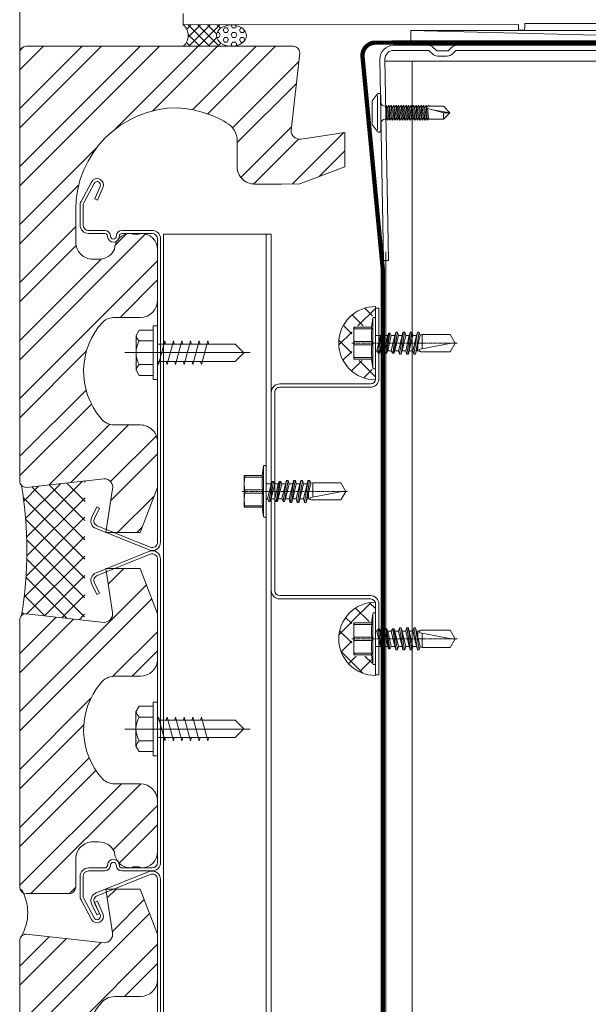
# Model space of a CAD drawing. Units: millimetres. Extents: x 3037 to 47845, y -13156 to 4786.
# Drawn here: x 23262 to 23394, y 3003 to 3232 of the extents above; entities that cross this region are included whole.
import ezdxf

# ---------------------------------------------------------------- set-up
doc = ezdxf.new("R2010")
doc.units = ezdxf.units.MM
doc.linetypes.add('Dash', pattern=[6.35, 3.175, -3.175])
doc.linetypes.add('DASH_1', pattern=[0.4429133858267716, 0.2952755905511811, -0.1476377952755905])
for name, color, linetype, lineweight in [('03a Tile 01', 16, 'Continuous', 18), ('06a Mortar', 53, 'Continuous', 15), ('07a Mastic', 31, 'Continuous', 15), ('08a Rails', 51, 'Continuous', 15), ('09a Top Hat', 210, 'Continuous', 18), ('13a Vapour Barrier', 5, 'Dash', 25), ('16a Steel Frame', 192, 'Continuous', 15), ('17a Fixing', 111, 'Continuous', 5), ('23a General', 251, 'Continuous', 5)]:
    doc.layers.add(name, color=color, linetype=linetype, lineweight=lineweight)

# ---------------------------------------------------------------- blocks, each defined once
blk = doc.blocks.new('150mm x 1.15BMT Slotted Deflection Head Track & Wall Track')
for p, q in [((-76.19951414754905, 3.245673176526907), (-75.3834143371705, 50)), ((-75.3834143371705, 50), (-74.19359557993448, 49.97923163633095)), ((-74.19359557993448, 49.97923163633095), (-75.00969539031303, 3.22490481287241)), ((75.3834143371705, 50), (74.19359557993357, 49.97923163633095)), ((74.19359557993357, 49.97923163633095), (75.00969539031303, 3.22490481287241)), ((76.19951414754905, 3.245673176526907), (75.3834143371705, 50)), ((-62.79287229840338, 2.489999999990687), (-60.54287229840338, 2.489999999990687)), ((62.79287229840247, 2.489999999990687), (60.54287229840247, 2.489999999990687)), ((-73.01000000000022, 1.189999999987776), (-65, 1.189999999987776)), ((-65, 0), (-73.01000000000022, 0)), ((-64.64644660940667, 1.336446609406266), (-63.98788275860807, 1.995010460203048)), ((-63.14642568899671, 1.15355339058442), (-63.80498953979532, 0.4949895397876389)), ((-60.54287229840338, 1.299999999988358), (-62.79287229840338, 1.299999999988358)), ((-59.53075505701145, 0.4949895397876389), (-60.18931890781005, 1.15355339058442)), ((-59.34786183819779, 1.995010460203048), (-58.68929798739919, 1.336446609406266)), ((58.33574459680585, 1.189999999987776), (-58.33574459680585, 1.189999999987776)), ((58.33574459680585, 0), (-58.33574459680585, 0)), ((59.34786183819779, 1.995010460203048), (58.68929798739919, 1.336446609406266)), ((59.53075505701054, 0.4949895397876389), (60.18931890780914, 1.15355339058442)), ((60.54287229840247, 1.299999999988358), (62.79287229840247, 1.299999999988358)), ((63.14642568899581, 1.15355339058442), (63.80498953979441, 0.4949895397876389)), ((64.64644660940667, 1.336446609406266), (63.98788275860807, 1.995010460203048)), ((73.01000000000022, 1.189999999987776), (65, 1.189999999987776)), ((65, 0), (73.01000000000022, 0))]:
    blk.add_line(p, q)
for centre, radius, start, end in [((-73.01000000000022, 3.189999999987776), 3.189999999999989, 179.000000000129, 270), ((-73.01000000000022, 3.189999999987776), 2.000000000000003, 179.000000000129, 270), ((-62.79287229840338, 0.7999999999883585), 1.690000000000007, 90, 134.9999999995578), ((-60.54287229840338, 0.7999999999883585), 1.689999999999991, 45.00000000044217, 90), ((60.54287229840247, 0.7999999999883585), 1.689999999999991, 90, 134.9999999995578), ((62.79287229840247, 0.7999999999883585), 1.690000000000007, 45.00000000044217, 90), ((73.01000000000022, 3.189999999987776), 3.189999999999989, 270, 0.9999999998710514), ((73.01000000000022, 3.189999999987776), 2.000000000000003, 270, 0.9999999998710514), ((-65, 1.689999999987776), 0.5000000000000369, 270, 314.9999999995578), ((-65, 1.689999999987776), 1.69, 270, 314.9999999995578), ((-62.79287229840338, 0.7999999999883585), 0.5000000000000387, 90, 134.9999999995578), ((-60.54287229840338, 0.7999999999883585), 0.5000000000000031, 45.00000000044217, 90), ((-58.33574459680585, 1.689999999987776), 1.689999999999987, 225.0000000004422, 270), ((-58.33574459680585, 1.689999999987776), 0.4999999999999767, 225.0000000004422, 270), ((58.33574459680585, 1.689999999987776), 0.4999999999999767, 270, 314.9999999995578), ((58.33574459680585, 1.689999999987776), 1.689999999999987, 270, 314.9999999995578), ((60.54287229840247, 0.7999999999883585), 0.5000000000000031, 90, 134.9999999995578), ((62.79287229840247, 0.7999999999883585), 0.5000000000000387, 45.00000000044217, 90), ((65, 1.689999999987776), 1.69, 225.0000000004422, 270), ((65, 1.689999999987776), 0.5000000000000369, 225.0000000004422, 270)]:
    blk.add_arc(centre, radius, start, end)
blk = doc.blocks.new('*U161')
blk.add_blockref('150mm x 1.15BMT Slotted Deflection Head Track & Wall Track', (0, 0))
blk = doc.blocks.new('*U9')
for p, q in [((-1.499676212275517, 14.4985776219028), (0.0003237874370825011, 14.49854811253957)), ((0.0003532967930368613, 15.99854811224854), (0.7050753935800458, 12.089448193321)), ((-1.749811123001564, 9.600887386826798), (1.750183197240403, 9.312143397110049)), ((-1.749799764846102, 10.17823765589856), (1.750194555399503, 9.889493666181806)), ((-1.749788406690641, 10.75558792497031), (1.750205913554964, 10.46684393525356)), ((-1.24981680217752, 9.31220241583651), (1.250177518260898, 9.02347809902858)), ((-1.249805444022059, 9.889552684908267), (1.25018887641636, 9.600828368100338)), ((-1.249794085866597, 10.46690295398002), (1.250200234571821, 10.1781786371721)), ((-1.249782727707498, 11.04425322305178), (0.9949772261570615, 10.7850059204502)), ((-1.749856555627048, 7.291486310539767), (1.750137764614919, 7.002742320823018)), ((-1.749845197471586, 7.868836579611525), (1.750149122774019, 7.580092589894775)), ((-1.749833839316125, 8.446186848683283), (1.75016048092948, 8.157442858966533)), ((-1.749822481160663, 9.02353711775504), (1.750171839084942, 8.73479312803829)), ((-1.249862234803004, 7.002801339549478), (1.250132085635414, 6.714077022741549)), ((-1.249850876647542, 7.580151608621236), (1.250143443790876, 7.291427291813307)), ((-1.249839518492081, 8.157501877692994), (1.250154801946337, 7.868777560885064)), ((-1.249828160332981, 8.734852146764752), (1.250166160105437, 8.446127829956822)), ((-1.749901988252532, 4.982085234194528), (1.750092331989435, 4.693341244477779)), ((-1.74989063009707, 5.559435503266286), (1.750103690148535, 5.270691513549536)), ((-1.749879271941609, 6.136785772396252), (1.750115048303996, 5.848041782679502)), ((-1.749867913786147, 6.714136041468009), (1.750126406459458, 6.42539205175126)), ((-1.249907667428488, 4.693400263204239), (1.25008665300993, 4.40467594639631)), ((-1.249896309273026, 5.270750532275997), (1.250098011165392, 4.982026215468068)), ((-1.249884951117565, 5.848100801405963), (1.250109369320853, 5.559376484598033)), ((-1.249873592958465, 6.42545107047772), (1.250120727476315, 6.136726753669791)), ((-1.749947420878016, 2.672684157849289), (1.750046899363952, 2.383940168190747)), ((-1.749936062722554, 3.250034426979255), (1.750058257523051, 2.961290437262505)), ((-1.749924704567093, 3.827384696051013), (1.750069615678512, 3.538640706334263)), ((-1.749913346411631, 4.404734965122771), (1.750080973833974, 4.115990975406021)), ((-1.249953100053972, 2.383999186859), (1.250041220384446, 2.095274870109279)), ((-1.24994174189851, 2.961349455988966), (1.250052578539908, 2.672625139181037)), ((-1.249930383743049, 3.538699725060724), (1.250063936695369, 3.249975408252794)), ((-1.249919025583949, 4.116049994132482), (1.250075294854469, 3.827325677324552)), ((-1.749970137192577, 1.517983619705774), (1.750024183053029, 1.229239630047232)), ((-1.749958779037115, 2.095333888777532), (1.75003554120849, 1.80658989911899)), ((-1.499972976780555, 1.373641134239733), (1.500021343559638, 1.084906980977394)), ((-1.249964458209433, 1.806648917787243), (1.250029862225347, 1.517924601037521)), ((-4.000015846326278, -0.8054505393956788), (3.999984152127581, -0.8056079226080328))]:
    blk.add_line(p, q)
for points in [[(1.250109369320853, 5.559376484598033), (1.750115048303996, 5.848041782679502), (1.250120727476315, 6.136726753669791), (1.750126406459458, 6.42539205175126), (1.250132085635414, 6.714077022741549), (1.750137764614919, 7.002742320823018), (1.250143443790876, 7.291427291813307), (1.750149122774019, 7.580092589894775), (1.250154801946337, 7.868777560885064), (1.75016048092948, 8.157442858966533), (1.250166160105437, 8.446127829956822), (1.750171839084942, 8.73479312803829), (1.250177518260898, 9.02347809902858), (1.750183197240403, 9.312143397110049), (1.25018887641636, 9.600828368100338), (1.750194555399503, 9.889493666181806), (1.250200234571821, 10.1781786371721), (1.750205913554964, 10.46684393525356), (1.250211592730921, 10.75552890624385), (1.750217271710426, 11.04419420438353), (1.500220111298404, 11.18853668984957), (1.500323787146044, 14.49851860317634), (0.0003532967930368613, 15.99854811224854), (-1.499676212271879, 14.4985776219028), (-1.499779888123157, 11.18859570857603), (-1.249782727707498, 11.04425322305178), (-1.749788406690641, 10.75558792497031), (-1.249794085866597, 10.46690295398002), (-1.749799764846102, 10.17823765589856), (-1.249805444022059, 9.889552684908267), (-1.749811123001564, 9.600887386826798), (-1.24981680217752, 9.31220241583651), (-1.749822481160663, 9.02353711775504), (-1.249828160332981, 8.734852146764752), (-1.749833839316125, 8.446186848683283), (-1.249839518492081, 8.157501877692994), (-1.749845197471586, 7.868836579611525), (-1.249850876647542, 7.580151608621236), (-1.749856555627048, 7.291486310539767), (-1.249862234803004, 7.002801339549478), (-1.749867913786147, 6.714136041468009), (-1.249873592958465, 6.42545107047772), (-1.749879271941609, 6.136785772396252), (-1.249884951117565, 5.848100801405963), (-1.74989063009707, 5.559435503266286)], [(0.0003532967930368613, 15.99854811224854), (0.0003237874370825011, 14.49854811253957), (0.7050753935800458, 12.089448193321), (1.032956465583993, 10.52601587906247)]]:
    blk.add_lwpolyline(points)
for points in [[(-1.74989063009707, 5.559435503266286), (-1.249896309273026, 5.270750532275997), (-1.749901988252532, 4.982085234194528), (-1.249907667428488, 4.693400263204239), (-1.749913346411631, 4.404734965122771), (-1.249919025583949, 4.116049994132482), (-1.749924704567093, 3.827384696051013), (-1.249930383743049, 3.538699725060724), (-1.749936062722554, 3.250034426979255), (-1.24994174189851, 2.961349455988966), (-1.749947420878016, 2.672684157849289), (-1.249953100053972, 2.383999186859), (-1.749958779037115, 2.095333888777532), (-1.249964458209433, 1.806648917787243), (-1.749970137192577, 1.517983619705774), (-1.499972976780555, 1.373641134239733), (-1.499980326807417, 1.000029509188607, -0.414213562373095), (-2.499999999516149, 4.918227205052972e-05)], [(2.499999999516149, -4.918227205052972e-05, -0.4142135623730951), (1.500019672614144, 0.9999704904621467), (1.500021343559638, 1.084906980977394), (1.750024183053029, 1.229239630047232), (1.250029862225347, 1.517924601037521), (1.75003554120849, 1.80658989911899), (1.250041220384446, 2.095274870109279), (1.750046899363952, 2.383940168190747), (1.250052578539908, 2.672625139181037), (1.750058257523051, 2.961290437262505), (1.250063936695369, 3.249975408252794), (1.750069615678512, 3.538640706334263), (1.250075294854469, 3.827325677324552), (1.750080973833974, 4.115990975406021), (1.25008665300993, 4.40467594639631), (1.750092331989435, 4.693341244477779), (1.250098011165392, 4.982026215468068), (1.750103690148535, 5.270691513549536), (1.250109369320853, 5.559376484539825)]]:
    blk.add_lwpolyline(points, format="xyb")
blk.add_lwpolyline([(-3.999999999225111, 7.869163528084755e-05, 0.730836496048154), (-4.289353977608698, -0.9076957159559242), (-2.750039345275582, -1.999945899122395), (2.749960653658491, -2.000054100120906), (4.289318260267464, -0.9078644833061844, 0.7308364960481668), (3.999999999225111, -7.869163528084755e-05)], format="xyb", close=True)
blk = doc.blocks.new('RONDO_M525')
for p, q in [((-42.61000000000012, 25), (-26.20000000000004, 25)), ((-42.61000000000012, 24.20999999999998), (-42.61000000000012, 25)), ((-26.20000000000004, 24.21000000000004), (-42.61000000000012, 24.20999999999998)), ((-25, 1.990000000000009), (-25, 23.00999999999999)), ((-24.21000000000004, 23.00999999999999), (-24.21000000000004, 1.990000000000009)), ((24.21000000000004, 23.00999999999999), (24.21000000000004, 1.990000000000009)), ((25, 1.990000000000009), (25, 23.00999999999999)), ((42.61000000000012, 25), (26.20000000000004, 25)), ((26.20000000000004, 24.21000000000004), (42.61000000000012, 24.21000000000004)), ((42.61000000000012, 24.21000000000004), (42.61000000000012, 25)), ((23.00999999999999, 0.7900000000000205), (-23.00999999999999, 0.7900000000000205)), ((23.00999999999999, 0), (-23.00999999999999, 0))]:
    blk.add_line(p, q)
for centre, radius, start, end in [((-26.20000000000004, 23.00999999999999), 1.989999999999998, 0, 90), ((-26.20000000000004, 23.00999999999999), 1.199999999999996, 0, 90), ((26.20000000000004, 23.00999999999999), 1.989999999999998, 90, 180), ((26.20000000000004, 23.00999999999999), 1.199999999999996, 90, 180), ((-23.00999999999999, 1.990000000000009), 1.989999999999998, 180, 270), ((-23.00999999999999, 1.990000000000009), 1.199999999999994, 180, 270), ((23.00999999999999, 1.990000000000009), 1.990000000000002, 270, 0), ((23.00999999999999, 1.990000000000009), 1.199999999999995, 270, 0)]:
    blk.add_arc(centre, radius, start, end)
blk = doc.blocks.new('*U73')
blk.add_blockref('RONDO_M525', (0, 0))
blk = doc.blocks.new('SDA5-SIDE')
at = {"ltscale": 0.1542498786004016}
for p, q in [((-1, 4), (-0.6939999999995052, 6.326000000000022)), ((-0.6939999999995052, -6.326000000000022), (-0.6939999999995052, 6.326000000000022)), ((-0.4949999999989814, 6.5), (-0.1999999999989086, 6.5)), ((0, -2.150000000000546), (0, 6.300000000000182)), ((-5.5, 4), (-5.393000000000029, 4)), ((-5.5, 4), (-5.5, 2)), ((-5.471999999999753, 2.795999999999367), (-5.492999999998574, 2.398000000000138)), ((-5.438000000000102, 3.192000000000007), (-5.471999999999753, 2.795999999999367)), ((-5.393000000000029, 3.586999999999534), (-5.438000000000102, 3.192000000000007)), ((-5.393000000000029, 4), (-5.393000000000029, 3.586999999999534)), ((-5.393000000000029, 4), (-1, 4)), ((-5.393000000000029, 3.586999999999534), (-0.9470000000001164, 3.586999999999534)), ((-1, 4), (-0.9470000000001164, 4)), ((-0.9859999999989668, 2.792999999999665), (-0.9470000000001164, 3.586999999999534)), ((-0.9859999999989668, 1.204999999999927), (-0.9859999999989668, 2.792999999999665)), ((-0.9470000000001164, 3.586999999999534), (-0.9470000000001164, 4)), ((0.6852607540622557, 2.5), (0.9774309631557117, 2.5)), ((1.512569036845889, -2.5), (0.6852607540622557, 2.5)), ((0.9774309631557117, 2.5), (1.804739245937526, -2.5)), ((2.495260754061746, 2.5), (2.787430963155202, 2.5)), ((3.32256903684538, -2.5), (2.495260754061746, 2.5)), ((2.787430963155202, 2.5), (3.614739245938836, -2.5)), ((4.305260754063056, 2.5), (4.597430963156512, 2.5)), ((5.134726330792546, -2.75), (4.305260754063056, 2.5)), ((4.597430963156512, 2.5), (5.500273669209491, -2.75)), ((5.770000000000437, 1.899999999999636), (5.985067002093274, 2.707986527198045)), ((6.039726330791382, 2.75), (6.405273669208327, 2.75)), ((6.944726330792037, -2.75), (6.039726330791382, 2.75)), ((6.405273669208327, 2.75), (7.310273669208982, -2.75)), ((6.459932997908254, 2.707986527198045), (6.675000000001091, 1.899999999999636)), ((7.579999999999927, 1.899999999999636), (7.795067002092765, 2.707986527198045)), ((7.849726330792691, 2.75), (8.215273669207818, 2.75)), ((8.754726330791527, -2.75), (7.849726330792691, 2.75)), ((8.215273669207818, 2.75), (9.120273669208473, -2.75)), ((8.269932997907745, 2.707986527198045), (8.485000000000582, 1.899999999999636)), ((9.389999999999418, 1.899999999999636), (9.605067002092255, 2.707986527198045)), ((9.659726330792182, 2.75), (10.02527366920913, 2.75)), ((10.56472633079102, -2.75), (9.659726330792182, 2.75)), ((10.02527366920913, 2.75), (10.93027366920796, -2.75)), ((10.07993299790905, 2.707986527198045), (10.29500000000007, 1.899999999999636)), ((-5.492999999998574, 2.398000000000138), (-5.5, 2)), ((-5.5, 2), (-5.492999999998574, 1.603000000000065)), ((-5.5, 2), (-5.5, -2)), ((-5.492999999998574, 1.603000000000065), (-5.471999999999753, 1.205999999999221)), ((-5.471999999999753, 1.205999999999221), (-5.438000000000102, 0.8090000000001965)), ((-5.438000000000102, 0.8090000000001965), (-5.393000000000029, 0.4129999999995562)), ((-5.393000000000029, 0.4129999999995562), (-0.9470000000001164, 0.4129999999995562)), ((-5.393000000000029, 0.4129999999995562), (-5.393000000000029, -0.4130000000004657)), ((-0.9470000000001164, 0.4129999999995562), (-0.9859999999989668, 1.204999999999927)), ((-0.9470000000001164, -0.4130000000004657), (-0.9470000000001164, 0.4129999999995562)), ((0.3400000000001455, 1.899999999999636), (0.2000000000007276, 1.899999999999636)), ((0.3400000000001455, 1.899999999999636), (0.6350386438771238, 2.469457800820237)), ((1.2450000000008, -1.900000000000546), (0.3400000000001455, 1.899999999999636)), ((1.030287382342067, 2.463574911876094), (1.2450000000008, 1.899999999999636)), ((2.150000000001455, 1.899999999999636), (1.2450000000008, 1.899999999999636)), ((1.2450000000008, 1.899999999999636), (2.150000000001455, -1.900000000000546)), ((2.150000000001455, 1.899999999999636), (2.445038643876615, 2.469457800820237)), ((3.055000000000291, -1.900000000000546), (2.150000000001455, 1.899999999999636)), ((2.840287382341558, 2.463574911876094), (3.055000000000291, 1.899999999999636)), ((3.960000000000946, 1.899999999999636), (3.055000000000291, 1.899999999999636)), ((3.055000000000291, 1.899999999999636), (3.960000000000946, -1.900000000000546)), ((3.960000000000946, 1.899999999999636), (4.255038643877924, 2.469457800820237)), ((4.864999999999782, -1.900000000000546), (3.960000000000946, 1.899999999999636)), ((4.864999999999782, 1.899999999999636), (4.650287382341048, 2.463574911876094)), ((5.770000000000437, 1.899999999999636), (4.864999999999782, 1.899999999999636)), ((4.864999999999782, 1.899999999999636), (5.770000000000437, -1.900000000000546)), ((6.675000000001091, -1.900000000000546), (5.770000000000437, 1.899999999999636)), ((7.579999999999927, 1.899999999999636), (6.675000000001091, 1.899999999999636)), ((6.675000000001091, 1.899999999999636), (7.579999999999927, -1.900000000000546)), ((8.485000000000582, -1.900000000000546), (7.579999999999927, 1.899999999999636)), ((9.389999999999418, 1.899999999999636), (8.485000000000582, 1.899999999999636)), ((8.485000000000582, 1.899999999999636), (9.389999999999418, -1.900000000000546)), ((10.29500000000007, -1.900000000000546), (9.389999999999418, 1.899999999999636)), ((10.65502627396745, 1.899999999999636), (10.29500000000007, 1.899999999999636)), ((10.29500000000007, 1.899999999999636), (11.23292705600943, -2.038257251748291)), ((11.40000000000146, 2.149999999999636), (10.65502627396745, 1.899999999999636)), ((10.65502627396745, 0.3882874684250055), (10.65502627396745, 1.899999999999636)), ((19.5, -0.08816349035441817), (11.24314820201471, 1.505436130752969)), ((11.40000000000146, 2.149999999999636), (18.75869692124252, 2.149999999999636)), ((11.70000000000073, -2.150000000000546), (11.70000000000073, 1.41726222743182)), ((20, 0), (18.75869692124252, 2.149999999999636)), ((18.75869692124252, -2.150000000000546), (20, 0)), ((19.5, -0.08816349035441817), (20, 0)), ((-5.492999999998574, -1.601999999999862), (-5.5, -2)), ((-5.5, -2), (-5.5, -4)), ((-5.5, -2), (-5.492999999998574, -2.396999999999935)), ((-5.471999999999753, -1.204000000000633), (-5.492999999998574, -1.601999999999862)), ((-5.492999999998574, -2.396999999999935), (-5.471999999999753, -2.794000000000779)), ((-5.438000000000102, -0.8079999999999927), (-5.471999999999753, -1.204000000000633)), ((-5.393000000000029, -0.4130000000004657), (-5.438000000000102, -0.8079999999999927)), ((-5.393000000000029, -0.4130000000004657), (-0.9470000000001164, -0.4130000000004657)), ((-0.9859999999989668, -1.207000000000335), (-0.9470000000001164, -0.4130000000004657)), ((-0.9859999999989668, -2.795000000000073), (-0.9859999999989668, -1.207000000000335)), ((0, -6.300000000000182), (0, -2.100000000000364)), ((1.2450000000008, -1.900000000000546), (0.2000000000007276, -1.900000000000546)), ((1.459712617659534, -2.463574911876094), (1.2450000000008, -1.900000000000546)), ((1.854961356124477, -2.469457800820237), (2.150000000001455, -1.900000000000546)), ((3.055000000000291, -1.900000000000546), (2.150000000001455, -1.900000000000546)), ((3.269712617659025, -2.463574911876094), (3.055000000000291, -1.900000000000546)), ((3.664961356123968, -2.469457800820237), (3.960000000000946, -1.900000000000546)), ((4.864999999999782, -1.900000000000546), (3.960000000000946, -1.900000000000546)), ((5.080067002092619, -2.707986527198045), (4.864999999999782, -1.900000000000546)), ((5.770000000000437, -1.900000000000546), (5.554932997907599, -2.707986527198045)), ((6.675000000001091, -1.900000000000546), (5.770000000000437, -1.900000000000546)), ((6.89006700209211, -2.707986527198045), (6.675000000001091, -1.900000000000546)), ((7.579999999999927, -1.900000000000546), (7.364932997908909, -2.707986527198045)), ((8.485000000000582, -1.900000000000546), (7.579999999999927, -1.900000000000546)), ((8.70006700209342, -2.707986527198045), (8.485000000000582, -1.900000000000546)), ((9.389999999999418, -1.900000000000546), (9.1749329979084, -2.707986527198045)), ((10.29500000000007, -1.900000000000546), (9.389999999999418, -1.900000000000546)), ((10.51006700209291, -2.707986527198045), (10.29500000000007, -1.900000000000546)), ((11.23292705600943, -2.038257251748291), (10.98493299790789, -2.707986527198045)), ((11.70000000000073, -2.150000000000546), (11.23292705600943, -2.038257251748291)), ((11.70000000000073, -2.150000000000546), (18.75869692124252, -2.150000000000546)), ((-5.5, -4), (-5.393000000000029, -4)), ((-5.471999999999753, -2.794000000000779), (-5.438000000000102, -3.190999999999804)), ((-5.438000000000102, -3.190999999999804), (-5.393000000000029, -3.587000000000444)), ((-5.393000000000029, -3.587000000000444), (-5.393000000000029, -4)), ((-5.393000000000029, -3.587000000000444), (-0.9470000000001164, -3.587000000000444)), ((-5.393000000000029, -4), (-1, -4)), ((-1, -4), (-0.9470000000001164, -3.587000000000444)), ((-0.6939999999995052, -6.326000000000022), (-1, -4)), ((-0.9470000000001164, -3.587000000000444), (-0.9859999999989668, -2.795000000000073)), ((1.512569036845889, -2.5), (1.804739245937526, -2.5)), ((3.32256903684538, -2.5), (3.614739245938836, -2.5)), ((5.500273669209491, -2.75), (5.134726330792546, -2.75)), ((7.310273669208982, -2.75), (6.944726330792037, -2.75)), ((9.120273669208473, -2.75), (8.754726330791527, -2.75)), ((10.93027366920796, -2.75), (10.56472633079102, -2.75)), ((-0.1999999999989086, -6.5), (-0.4949999999989814, -6.5))]:
    blk.add_line(p, q, dxfattribs=at)
at = {"linetype": 'DASH_1', "ltscale": 0.1542498786004016}
blk.add_line((-5.996055297201568, 0), (20.6634151630933, 0), dxfattribs=at)
at = {"ltscale": 0.1542498786004016}
for centre, radius, start, end in [((-0.4956970419734716, 6.300001214672193), 0.2000000000000003, 89.8003117792272, 172.5307586397028), ((-0.1999999999989086, 6.300000000000182), 0.2000000000000015, 0, 90), ((0.6852607540622557, 2.443437500000073), 0.05656250000000052, 90, 152.6111232618186), ((0.9774309631557117, 2.443437500000073), 0.05656250000000057, 20.85600397264449, 90), ((2.495260754061746, 2.443437500000073), 0.05656249999999918, 90, 152.6111232618186), ((2.787430963155202, 2.443437500000073), 0.05656250000000093, 20.85600397264449, 90), ((4.305260754063056, 2.443437500000073), 0.05656249999999696, 90, 152.6111232618186), ((4.597430963156512, 2.443437500000073), 0.05656250000000067, 20.85600397264449, 90), ((6.039726330791382, 2.693437500000073), 0.05656250000000185, 90, 165.0948075451709), ((6.405273669208327, 2.693437500000073), 0.05656250000000115, 14.90519245482919, 90), ((7.849726330792691, 2.693437500000073), 0.05656250000000185, 90, 165.0948075451709), ((8.215273669207818, 2.693437500000073), 0.05656250000000104, 14.90519245482919, 90), ((9.659726330792182, 2.693437500000073), 0.05656250000000007, 90, 165.0948075451709), ((10.02527366920913, 2.693437500000073), 0.0565625000000007, 14.90519245482919, 90), ((0.2000000000007276, 2.099999999999454), 0.2000000000000005, 180, 270), ((11.30000000000109, 1.800000000000182), 0.3, 108.5508413892163, 259.0760440568554), ((0.2000000000007276, -2.100000000000364), 0.2000000000000006, 90, 180), ((1.512569036845889, -2.443437500000073), 0.05656250000000167, 200.8560039726444, 270), ((1.804739245937526, -2.443437500000073), 0.05656249999999963, 270, 332.6111232618186), ((3.32256903684538, -2.443437500000073), 0.05656250000000093, 200.8560039726444, 270), ((3.614739245938836, -2.443437500000073), 0.05656249999999963, 270, 332.6111232618186), ((5.134726330792546, -2.693437500000073), 0.05656250000000115, 194.9051924548292, 270), ((5.500273669209491, -2.693437500000073), 0.05656250000000185, 270, 345.0948075451709), ((6.944726330792037, -2.693437500000073), 0.05656250000000115, 194.9051924548292, 270), ((7.310273669208982, -2.693437500000073), 0.05656250000000185, 270, 345.0948075451709), ((8.754726330791527, -2.693437500000073), 0.05656250000000104, 194.9051924548292, 270), ((9.120273669208473, -2.693437500000073), 0.0565625000000014, 270, 345.0948075451709), ((10.56472633079102, -2.693437500000073), 0.0565625000000007, 194.9051924548292, 270), ((10.93027366920796, -2.693437500000073), 0.05656250000000007, 270, 345.0948075451709), ((-0.4956970419734716, -6.300001214672193), 0.2000000000000003, 187.4692413602972, 270.1996882207728), ((-0.1999999999989086, -6.300000000000182), 0.200000000000002, 270, 0)]:
    blk.add_arc(centre, radius, start, end, dxfattribs=at)
blk = doc.blocks.new('A$Cbc9e4fcd')
at = {"layer": '07a Mastic', "transparency": 33554559}
h = blk.add_hatch(dxfattribs=at)
h.set_pattern_fill('ANSI37', color=256)
h.set_pattern_definition([(45, (-15907.02672047234, -11803.97235633394), (-2.245064030267288, 2.245064030267288), []), (135, (-15907.02672047234, -11803.97235633394), (-2.245064030267288, -2.245064030267288), [])])
h.paths.add_polyline_path([(4.80600000053164, 6.326000004044545, -0.3755320674869306), (5.003605916052038, 6.5), (5.300000000001091, 6.5, -0.4142135623730951), (5.500000000001819, 6.299999999999272), (5.5, 8.51097304571158, 1), (5.5, -8.51097304571158), (5.500000000001819, -6.299999999999272, -0.4142135623730951), (5.300000000001091, -6.5), (5.005000000001019, -6.5, -0.3772690945009726), (4.806023075538178, -6.326175404252353), (4.5, -4), (0.1069999999999709, -4), (0, -4), (0, -2), (0, 2), (0, 4), (0.1069999999999709, 4), (4.5, 4)])
at = {"layer": '07a Mastic'}
blk.add_line((5.5, 8.51097304571158), (5.5, -8.51097304571158), dxfattribs=at)
blk.add_arc((5.5, 0), 8.51097304571158, 90, 270, dxfattribs=at)
blk = doc.blocks.new('*U228')
at = {"layer": '17a Fixing'}
for p, q in [((-5, 4.07706903334838), (-4.278312163514784, 5.32706903334838)), ((-4.278312163514784, 5.32706903334838), (-1, 5.32706903334838)), ((-1, -2.67293096665162), (-1, 6.32706903334838)), ((-1, 6.32706903334838), (0, 6.32706903334838)), ((0, -2.67293096665162), (0, 6.32706903334838)), ((-5, -2.67293096665162), (-5, 4.07706903334838)), ((-4.278312163514784, 2.82706903334838), (-1, 2.82706903334838)), ((0.2010000000009313, 2.82706903334838), (3.810568159678951e-05, 2.07706903334838)), ((0.2010000000009313, 2.82706903334838), (1.674720558374247, -2.67293096665162)), ((2.201000000000931, 2.82706903334838), (2.000038105681597, 2.07706903334838)), ((2.201000000000931, 2.82706903334838), (3.674720558374247, -2.67293096665162)), ((4.201000000000931, 2.82706903334838), (4.000038105681597, 2.07706903334838)), ((4.201000000000931, 2.82706903334838), (5.674720558374247, -2.67293096665162)), ((6.201000000000931, 2.82706903334838), (6.000038105681597, 2.07706903334838)), ((6.201000000000931, 2.82706903334838), (7.674720558374247, -2.67293096665162)), ((8.201000000000931, 2.82706903334838), (8.000038105681597, 2.07706903334838)), ((8.201000000000931, 2.82706903334838), (9.674720558374247, -2.67293096665162)), ((10.20100000000093, 2.82706903334838), (10.0000381056816, 2.07706903334838)), ((10.20100000000093, 2.82706903334838), (11.67472055837425, -2.67293096665162)), ((-7.557168095307134, 0), (21.50259645562619, 0)), ((3.810568159678951e-05, 2.07706903334838), (18, 2.077069033348376)), ((20, 0.07706903334837989), (18, 2.07706903334838)), ((20, 0.07706903334837989), (18, -1.92293096665162)), ((-5, -1.92293096665162), (-5, -3.92293096665162)), ((-1, -1.92293096665162), (-1, -6.17293096665162)), ((0, -1.92293096665162), (0, -6.17293096665162)), ((3.810568159678951e-05, -1.92293096665162), (18, -1.92293096665162)), ((1.674720558374247, -2.67293096665162), (1.875682452693582, -1.92293096665162)), ((3.674720558374247, -2.67293096665162), (3.875682452693582, -1.92293096665162)), ((5.674720558374247, -2.67293096665162), (5.875682452693582, -1.92293096665162)), ((7.674720558374247, -2.67293096665162), (7.875682452693582, -1.92293096665162)), ((9.674720558374247, -2.67293096665162), (9.875682452693582, -1.92293096665162)), ((11.67472055837425, -2.67293096665162), (11.87568245269358, -1.92293096665162)), ((-5, -3.92293096665162), (-4.278312163514784, -5.17293096665162)), ((-4.278312163514784, -2.67293096665162), (-1, -2.67293096665162)), ((-4.278312163514784, -5.17293096665162), (-1, -5.17293096665162)), ((-1, -6.17293096665162), (0, -6.17293096665162))]:
    blk.add_line(p, q, dxfattribs=at)
for centre, radius, start, end in [((0.6002976111412863, 0.07706903334837989), 5.60029761113937, 150.5906886029723, 209.4093113970277), ((-2.559610198681185, 4.570120145763212), 2.447889626676123, 190.3005025071731, 225.402998236556), ((-2.540883979243517, -4.43018517730161), 2.471153385836705, 134.6749531656237, 169.3912354732811)]:
    blk.add_arc(centre, radius, start, end, dxfattribs=at)
for p in [(-5, 2.82706903334838), (-5, 0.07706903334837989), (-5, 0.07706903334837989), (-5, 0.07706903334837989), (-5, -2.67293096665162)]:
    blk.add_point(p, dxfattribs=at)
blk = doc.blocks.new('*U88')
for p, q in [((8, 0), (0, 0)), ((0, 0), (1.547766816041985, -10.12577578422497)), ((12.00000000000364, -10.5), (8, 0)), ((-0.4169103167987487, -12.5), (-18.5, -10.48389999999199)), ((12.00267453910504, -14.74657546876551), (12.00000000000364, -10.5)), ((-19.99999999999636, -11.98389999999199), (-19.99999999999636, -74)), ((12.00660954763225, -20.99449709095643), (12.00267453910504, -14.74657546876551)), ((2.004621560234227, -25.00000049440132), (8.00859879260679, -24.99701583942806)), ((27.18500000000131, -43.5), (39.0029859641545, -43.5)), ((72.00550290904721, -43.49339045236411), (82.50000000000364, -43.5)), ((82.50000000000364, -43.5), (93.00000000000364, -47.5)), ((43.00298546974227, -47.49801121896598), (43.00596683825643, -53.49537843976577)), ((67.99999950559868, -53.49537843976577), (68.00298416057558, -47.49140120738593)), ((93.00000000000364, -47.5), (93.00000000000364, -55.5)), ((93.00000000000364, -55.5), (82.87422421577503, -53.95223318395438)), ((29.5, -57.5), (29.5, -57.12777824570367)), ((80.50000000000364, -55.91691031679511), (82.51610000000073, -74)), ((29.5, -58.5), (29.5, -57.5)), ((17.95163141435478, -62.5), (25.50000000000364, -62.5)), ((-18.5, -75.5), (-8.500000000003638, -75.5)), ((81.01610000000437, -75.5), (-8.500000000003638, -75.5))]:
    blk.add_line(p, q)
for centre, radius, start, end in [((-18.5, -11.98389999999199), 1.500000000000033, 90, 180), ((-0.4169103167987487, -10.5), 1.999999999995655, 270, 10.78429786741634), ((8.006610340955376, -20.99701633366931), 4.000000000001365, 270.028482473021, 0.0360854959314394), ((2.004621560230589, -29.91138808921096), 4.911387594799844, 90.00000000312663, 150.0000000000157), ((20.13157325233988, -40.48429274861701), 25.89640731802583, 149.7943960362751, 176.350778990456), ((17.95163141435478, -38.83604158868548), 23.66395841130834, 180, 270), ((27.18500000000131, -47.18499999999767), 3.684999999997752, 90, 180), ((39.0029859641545, -47.5), 4.000000000000088, 0.0284871910798603, 90), ((72.00298366633433, -47.4933896590519), 4.000000000001368, 89.96391450386022, 179.9715175271874), ((19.98812372085376, -48.5), 3.750000000003624, 339.4719031595886, 20.52809684041143), ((27.18500000000131, -49.81500000000233), 3.684999999997752, 180, 270), ((25.49999999999636, -57.12777824570367), 4.000000000003726, 0, 65.08646960622838), ((47.00596634385147, -53.49338965873176), 4.000000000001414, 180.0284871910798, 221.7579554834622), ((63.99999999999636, -53.49338965873176), 4.000000000001845, 307.2838919061399, 359.9715128089201), ((82.49999999999636, -55.91691031679511), 1.999999999999229, 79.21570213234965, 180), ((55.51555694532726, -43.76245262633893), 16.90362090993767, 227.1610350239111, 310.1863771168805), ((25.50000000000364, -58.5), 4.000000000000088, 270, 0), ((-18.5, -74), 1.500000000000033, 180, 270), ((81.01610000000437, -74), 1.500000000000033, 270, 0)]:
    blk.add_arc(centre, radius, start, end)
blk = doc.blocks.new('Magnelis Rail')
at = {"layer": '08a Rails'}
blk.add_lwpolyline([(-13.95896518058726, -39.53494140912244), (-14.59844700092799, -39.81965705927632), (-13.31054347328609, -42.71233574359758, -0.9656887748075936), (-14.74773791369807, -43.4133023082868), (-17.14783187072317, -38.89938208398871, -0.1227845609021039), (-17.30000000000291, -38.28906905237181), (-17.30000000000291, -33.78772505805773, -0.414213562373095), (-16, -32.48772505805755), (-12.26222133095143, -32.48772505805755, 0.3888787318531057), (-10.93728238249605, -31.27364219591254), (-10.92243142121879, -31.1038949317026, -0.9163311740171689), (-9.57756857878121, -31.10389493170351), (-9.562318299897015, -31.27820641719791, 0.3888787318531057), (-8.242360324918991, -32.48772505805755), (-1.25, -32.48772505805755, 0.414213562373095), (0.6999999999970896, -30.53772505805773), (0.6999999999970896, 39.96227494194227, 0.5318404388157406), (-1.981221383335651, 41.76998489891685), (-14.26147975806089, 36.80260200549037, 0.4346909448406984), (-15.28290676500183, 34.14006831227471), (-14.10948321469186, 31.7341934992819), (-13.48032738229085, 32.04105330203402), (-14.65375093258626, 34.44692811502682, -0.4346909448406984), (-13.99899003071187, 36.15368048247274), (-1.71873165598663, 41.12106337590012, -0.5318404388157406), (0, 39.96227494194227), (0, -30.53772505805773, -0.414213562373095), (-1.25, -31.78772505805773), (-8.242360324918991, -31.78772505805773, -0.3888787318531057), (-8.864982011233224, -31.21719739727541), (-8.88023229011742, -31.0428859117801, 0.9163311740171689), (-11.61976770988258, -31.04288591177919), (-11.63461867115984, -31.21263317598914, -0.3888787318531057), (-12.26222133095143, -31.78772505805773), (-16, -31.78772505805773, 0.414213562373095), (-18, -33.78772505805773), (-18, -38.28906905237181, 0.1227845609021039), (-17.76589518571564, -39.22801217793767), (-15.36580122869054, -43.74193240223667, 0.9656887748075936), (-12.6710616529308, -42.42762009344551)], format="xyb", close=True, dxfattribs=at)

msp = doc.modelspace()

# ---------------------------------------------------------------- hatches: boundary and pattern name
at = {"layer": '03a Tile 01', "transparency": 33554559}
h = msp.add_hatch(dxfattribs=at)
h.set_pattern_fill('ANSI32', color=256)
h.set_pattern_definition([(45, (343.3688243525467, -9.094947017729282e-13), (-6.735192090801866, 6.735192090801866), []), (45, (347.8589543525467, -9.094947017729282e-13), (-6.735192090801866, 6.735192090801866), [])])
h.paths.add_polyline_path([(23284.06598215558, 3162.983555439137), (23290.06334871687, 3162.986536807317, 0.4140679688868089), (23294.0613602656, 3166.986536313087), (23294.0613602656, 3178.804522277224, 0.4142135623731307), (23290.37636026559, 3182.489522277228, -0.1810826774576864), (23287.7463602656, 3182.489522277226, 0.4142135623743393), (23284.0613602656, 3178.804522277231, -0.2918828132029708), (23280.4335820199, 3176.489522277228), (23279.0613602656, 3176.489522277226, -0.4142135623738621), (23275.0613602656, 3180.48952227723), (23275.0613602656, 3188.037890862903, -0.4142135623707857), (23298.72531867674, 3211.701849274184, -0.116395486604815), (23310.1056659716, 3208.238287143191, -0.2676828094845669), (23312.56135734379, 3203.989783722813), (23312.56434442617, 3197.980923484635, 0.4142524291888826), (23316.56686317464, 3193.9829127296), (23322.81478479683, 3193.986847738125), (23327.0613602656, 3193.989522277226), (23337.5613602656, 3197.98952227723), (23337.5613602656, 3205.98952227723), (23327.43558448137, 3204.441755461187, -0.4704805994390375), (23325.0613602656, 3206.406432594029), (23327.07746026561, 3224.48952227723, 0.4142135623728258), (23325.57746026561, 3225.989522277229), (23263.56136026559, 3225.98952227723, 0.414213562373097), (23262.0613602656, 3224.489522277233), (23262.0613602656, 3214.489522277233), (23262.0613602656, 3124.973422277227, 0.4808557699436986), (23263.89172645011, 3123.510255101503), (23281.20396170278, 3125.440411844869, -0.5168036023987085), (23283.6312076626, 3123.259753291834), (23282.0613602656, 3112.989522277226), (23290.0613602656, 3112.989522277226), (23294.0613602656, 3123.489522277226), (23294.06796981322, 3133.984019368201, 0.4142524291883511), (23290.06995905821, 3137.986538116654), (23284.06598215524, 3137.989522771474, -0.2340306420636012), (23280.88539534062, 3139.566463327323, -0.3789925617215855), (23281.40402961012, 3161.967415575838, -0.184118367480567)])
h = msp.add_hatch(dxfattribs=at)
h.set_pattern_fill('ANSI32', color=256)
h.set_pattern_definition([(45, (2244.328211662541, 4926.394708751143), (-6.735192090801866, 6.735192090801866), []), (45, (2248.81834166254, 4926.394708751143), (-6.735192090801866, 6.735192090801866), [])])
h.paths.add_polyline_path([(23281.40408792653, 3055.615212484978, 0.1841183887970734), (23284.06604014236, 3054.599072621745), (23290.06341349525, 3054.596091250191, -0.414068442004624), (23294.06141858202, 3050.596091747622), (23294.06139947099, 3038.76623785934, -0.4132705820859118), (23290.37641858202, 3035.093105783587, 0.1810826774566271), (23287.74641858202, 3035.093105783529, -0.4142135623733832), (23284.06141858202, 3038.778105783526, 0.2918828132052755), (23280.43364033634, 3041.093105783529), (23279.07432180774, 3041.093105783529, 0.4151571718545961), (23275.06141858196, 3037.093105783603), (23275.06141858196, 3030.593104617173, -0.414213790112909), (23273.56141858193, 3029.09310578347), (23263.55658767661, 3029.09311356275, -0.4132705820694512), (23262.06141858202, 3030.593105783518), (23262.06141858202, 3092.609205783584, -0.414213562382302), (23263.56141858202, 3094.109205783536), (23281.64450826522, 3092.093105783586, 0.4594097487126844), (23283.62150635754, 3094.395559983373), (23282.06141858202, 3104.593105783528), (23290.06141858202, 3104.593105783528), (23294.06141858202, 3094.093105783528), (23294.06586240777, 3083.464455760799, -0.4044612750788339), (23290.07002002129, 3079.596089945342), (23284.0660404716, 3079.593105289276, 0.2340306420615266), (23280.88545365705, 3078.016164733521, 0.3789925617220449)])
h = msp.add_hatch(dxfattribs=at)
h.set_pattern_fill('ANSI32', color=256)
h.set_pattern_definition([(45, (2244.32815334612, 5001.930222860124), (-6.735192090801866, 6.735192090801866), []), (45, (2248.818283346118, 5001.930222860124), (-6.735192090801866, 6.735192090801866), [])])
h.paths.add_polyline_path([(23281.4040296101, 2981.15072659405, 0.1841183887970734), (23284.06598182593, 2980.134586730816), (23290.06335517882, 2980.131605359262, -0.414068442004624), (23294.0613602656, 2976.131605856694), (23294.06134115457, 2964.301751968411, -0.4132705820859118), (23290.3763602656, 2960.628619892658, 0.1810826774566271), (23287.7463602656, 2960.6286198926, -0.4142135623733832), (23284.0613602656, 2964.313619892598, 0.2918828132052755), (23280.43358201992, 2966.6286198926), (23279.07426349132, 2966.6286198926, 0.4151571718545961), (23275.06136026554, 2962.628619892675), (23275.06136026554, 2956.128618726244, -0.414213790112909), (23273.56136026551, 2954.628619892542), (23263.55652936019, 2954.628627671821, -0.4132705820694512), (23262.0613602656, 2956.128619892589), (23262.0613602656, 3018.144719892655, -0.414213562382302), (23263.5613602656, 3019.644719892608), (23281.6444499488, 3017.628619892658, 0.4594097487126844), (23283.62144804111, 3019.931074092445), (23282.0613602656, 3030.1286198926), (23290.0613602656, 3030.1286198926), (23294.0613602656, 3019.6286198926), (23294.06580409134, 3008.999969869871, -0.4044612750788339), (23290.06996170487, 3005.131604054413), (23284.06598215518, 3005.128619398347, 0.2340306420615266), (23280.88539534063, 3003.551678842593, 0.3789925617220449)])
at = {"layer": '07a Mastic', "transparency": 33554559}
h = msp.add_hatch(dxfattribs=at)
h.set_pattern_fill('ANSI37', color=256, scale=0.5)
h.set_pattern_definition([(45, (62.82919189777749, 0), (-1.122532015133644, 1.122532015133644), []), (135, (62.82919189777749, 0), (-1.122532015133644, -1.122532015133644), [])])
edge = h.paths.add_edge_path()
edge.add_line((23310.90571463805, 3230.967943628672), (23311.22421368054, 3230.967943628672))
edge.add_line((23311.22421368054, 3230.967943628672), (23311.22421368054, 3230.978584859387))
edge.add_line((23311.22421368054, 3230.978584859387), (23300.03162908646, 3230.978584859386))
edge.add_arc((23297.94619010014, 3228.48405356831), 3.251421554923194, -50.1042302991774, 50.104230299012215, ccw=False)
edge.add_line((23300.03162908645, 3225.989522277228), (23311.22421368054, 3225.989522277227))
edge.add_line((23311.22421368054, 3225.989522277227), (23311.22421368054, 3226.000163507942))
edge.add_line((23311.22421368054, 3226.000163507942), (23310.90571463805, 3226.000163507941))
edge.add_line((23310.90571463805, 3226.000163507941), (23310.27956265596, 3226.084749404849))
edge.add_line((23310.27956265596, 3226.084749404849), (23309.68557963151, 3226.251040727395))
edge.add_line((23309.68557963151, 3226.251040727395), (23309.14399294423, 3226.493374624031))
edge.add_line((23309.14399294423, 3226.493374624031), (23308.67324567917, 3226.803498704581))
edge.add_line((23308.67324567917, 3226.803498704581), (23308.28936856985, 3227.170852065376))
edge.add_line((23308.28936856985, 3227.170852065376), (23308.00543409082, 3227.582924928349))
edge.add_line((23308.00543409082, 3227.582924928349), (23307.8311112902, 3228.025684646402))
edge.add_line((23307.8311112902, 3228.025684646402), (23307.77233652193, 3228.484053568301))
edge.add_line((23307.77233652193, 3228.484053568301), (23307.83111129021, 3228.942422490228))
edge.add_line((23307.83111129021, 3228.942422490228), (23308.00543409082, 3229.385182208261))
edge.add_line((23308.00543409082, 3229.385182208261), (23308.28936856986, 3229.797255071243))
edge.add_line((23308.28936856986, 3229.797255071243), (23308.67324567918, 3230.16460843205))
edge.add_line((23308.67324567918, 3230.16460843205), (23309.14399294424, 3230.474732512581))
edge.add_line((23309.14399294424, 3230.474732512581), (23309.68557963152, 3230.71706640922))
edge.add_line((23309.68557963152, 3230.71706640922), (23310.27956265596, 3230.883357731764))
edge.add_line((23310.27956265596, 3230.883357731764), (23310.90571463805, 3230.967943628672))
h = msp.add_hatch(dxfattribs=at)
h.set_pattern_fill('HEX', color=256, scale=0.2)
h.set_pattern_definition([(0, (0, 0), (0, 1.09985226308), [0.635, -1.27]), (120, (0, 0), (-0.9525000002370856, -0.5499261315399997), [0.6349999999999999, -1.27]), (59.99999999999999, (0.635, 0), (-0.9525000002370855, 0.54992613154), [0.635, -1.27])])
edge = h.paths.add_edge_path()
edge.add_ellipse((23311.22421368054, 3228.484053568307), major_axis=(-3.451877158615388, 0), ratio=0.7226593463366793, start_angle=0, end_angle=360)
h = msp.add_hatch(dxfattribs=at)
h.set_pattern_fill('ANSI37', color=256)
h.set_pattern_definition([(45, (0, 0), (-2.245064030267288, 2.245064030267288), []), (135, (0, 0), (-2.245064030267288, -2.245064030267288), [])])
edge = h.paths.add_edge_path()
edge.add_line((23277.25078409197, 3124.999668502837), (23263.56136026556, 3123.473422277226))
edge.add_arc((23263.5613602656, 3124.973422277226), 1.5, 224.9999999997789, 269.9999999986104, ccw=False)
edge.add_arc((23170.79527093126, 3108.791137197637), 92.94379633811347, -9.363221154358428, 9.363442117671696, ccw=False)
edge.add_arc((23263.67013876733, 3092.455428920029), 1.685914509191928, 98.22864474380401, 133.9171779033496, ccw=False)
edge.add_line((23263.42884436122, 3094.123986603143), (23277.11820987118, 3092.597746879322))
edge.add_line((23277.11820987118, 3092.597746879322), (23277.25078409197, 3124.999668502837))

# ---------------------------------------------------------------- linework, layer by layer
at = {"lineweight": 9}
msp.add_lwpolyline([(23492.31547164158, 3262.773298682258), (23492.31547164158, 3231.675817108151), (23492.10347591275, 3231.254690457631), (23491.89148018392, 3231.254690457631), (23479.40951544708, 3231.254690457631), (23479.20038452539, 3231.463821379317), (23474.33307718367, 3231.463821379317), (23474.12108145484, 3231.254690457631), (23379.35154216783, 3231.254690457631), (23379.35154216783, 3230.194711813465), (23379.14011940043, 3229.773585162945), (23378.92869663302, 3229.773585162945), (23377.87100983457, 3229.773585162945), (23377.87100983457, 3230.194711813465), (23377.87100983457, 3231.042694728798), (23300.03162908646, 3230.978584859387), (23300.03162908646, 3233.592332658589)], dxfattribs=at)
at = {"layer": '03a Tile 01'}
msp.add_lwpolyline([(23284.06141858202, 3038.778105783526, 0.4142135623733841), (23287.74641858202, 3035.093105783529), (23287.74641858202, 3035.093105783529, -0.1810826774566263), (23290.37641858202, 3035.093105783587, 0.4132705820859425), (23294.06139947099, 3038.76623785934), (23294.06141858202, 3050.59609174765, 0.4140688909766446), (23290.06340736305, 3054.596091253234), (23284.06604014224, 3054.599072621745, -0.1841183887896413), (23281.40408792653, 3055.615212484978, -0.378992561722044), (23280.88545365705, 3078.016164733521, -0.2340306203489264), (23284.06604014224, 3079.593105289112), (23290.07001737462, 3079.596089944027, 0.4044614675562569), (23294.06586240777, 3083.464455760799), (23294.06141858202, 3094.093105783528), (23290.06141858202, 3104.593105783528), (23282.06141858202, 3104.593105783528), (23283.62150635754, 3094.395559983345, -0.459409748708309), (23281.64450826522, 3092.093105783586), (23263.56141858202, 3094.109205783536, 0.4142135623801433), (23262.06141858202, 3092.609205783594), (23262.06141858202, 3030.593105783587, 0.413270582082753), (23263.55658767661, 3029.09311356275), (23273.56141858196, 3029.09310578347, 0.4142140178525196), (23275.06141858196, 3030.593105783529), (23275.06141858196, 3037.093105783645, -0.4151571718516467), (23279.07432180774, 3041.093105783529), (23280.4336403363, 3041.093105783529, -0.2918828132076536)], format="xyb", close=True, dxfattribs=at)
msp.add_lwpolyline([(23281.4040296101, 2981.15072659405, -0.378992561722044), (23280.88539534063, 3003.551678842593, -0.2340306203489264), (23284.06598182582, 3005.128619398184), (23290.0699590582, 3005.131604053099, 0.4044614675562569), (23294.06580409134, 3008.999969869871), (23294.0613602656, 3019.6286198926), (23290.0613602656, 3030.1286198926), (23282.0613602656, 3030.1286198926), (23283.62144804112, 3019.931074092416, -0.459409748708309), (23281.6444499488, 3017.628619892658), (23263.5613602656, 3019.644719892608, 0.4142135623801433), (23262.0613602656, 3018.144719892666), (23262.0613602656, 2956.128619892658, 0.413270582082753)], format="xyb", dxfattribs=at)
at = {"layer": '06a Mortar'}
msp.add_arc((23252.81689759977, 3024.636003532822), 11.1025988849181, 330.7165300910384, 29.30147045212989, dxfattribs=at)
at = {"layer": '07a Mastic'}
for centre, radius, start, end in [((23297.94619010015, 3228.484053568307), 3.25142155492097, 309.895769700838, 50.10423029914658), ((23170.79527093129, 3108.791137197636), 92.94379633808788, 350.6367788456409, 9.363442117673122)]:
    msp.add_arc(centre, radius, start, end, dxfattribs=at)
msp.add_ellipse((23311.22421368054, 3228.484053568307), major_axis=(-3.451877158615388, 0), ratio=0.7226593463366793, dxfattribs=at)
at = {"layer": '09a Top Hat'}
msp.add_line((23319.27743696792, 2772.397599304296), (23319.27743696791, 3182.299079014463), dxfattribs=at)
msp.add_lwpolyline([(23295.46743696791, 2772.397599304296), (23295.46743696791, 3182.299079014463), (23320.46743696791, 3182.299079014463), (23320.46743696791, 2772.397599304296)], dxfattribs=at)
at = {"layer": '13a Vapour Barrier', "const_width": 1}
msp.add_lwpolyline([(23495.34941230496, 3226.999776009743), (23344.63395421522, 3226.834332613674, 0.4420141821322301), (23341.65079570976, 3223.549542463815), (23346.36222504514, 3174.143456317678), (23346.36222504514, 2772.397599304296)], format="xyb", dxfattribs=at)
at = {"layer": '16a Steel Frame'}
for p, q in [((23346.90064665736, 3222.544532797125), (23496.83464011121, 3222.544532797125)), ((23353.16764338428, 3222.544532797125), (23353.16764338429, 2772.397599304296)), ((23347.06222504515, 3178.225731354755), (23347.06222504515, 2772.397599304296))]:
    msp.add_line(p, q, dxfattribs=at)
at = {"layer": '23a General'}
for p, q in [((23262.0613602656, 3566.441084622297), (23262.0613602656, 3215.859579042653)), ((23352.86264338428, 3226.215642397077), (23492.10347591275, 3229.679682762017)), ((23492.10347591275, 3226.215642397077), (23352.86264338428, 3229.679682762017))]:
    msp.add_line(p, q, dxfattribs=at)
msp.add_lwpolyline([(23352.86264338428, 3226.215642397077), (23492.10347591275, 3226.215642397077), (23492.10347591275, 3229.679682762017), (23352.86264338428, 3229.679682762017)], close=True, dxfattribs=at)

# ---------------------------------------------------------------- block references
at = {"layer": '03a Tile 01', "rotation": 270}
msp.add_blockref('*U88', (23337.5613602656, 3205.989522277231), dxfattribs=at)
at = {"layer": '07a Mastic'}
for p in [(23339.14348147312, 3156.998072774327), (23339.14348147312, 3088.288072774328)]:
    msp.add_blockref('A$Cbc9e4fcd', p, dxfattribs=at)
at = {"layer": '08a Rails', "xscale": -1, "rotation": 180}
msp.add_blockref('Magnelis Rail', (23294.06222504515, 3150.701797219169), dxfattribs=at)
at = {"layer": '08a Rails'}
for p in [(23294.05775478405, 3066.832534001105), (23294.06222504514, 2992.416346295988)]:
    msp.add_blockref('Magnelis Rail', p, dxfattribs=at)
at = {"layer": '09a Top Hat', "rotation": 270}
msp.add_blockref('*U73', (23320.46830174746, 3122.543072774327), dxfattribs=at)
at = {"layer": '16a Steel Frame', "rotation": 180}
msp.add_blockref('*U161', (23421.86764338428, 3226.215642397077), dxfattribs=at)
at = {"layer": '17a Fixing', "xscale": -1}
for name, p, rotation in [('*U9', (23345.91997935795, 3210.541485439696), 270), ('*U228', (23294.0613602656, 3154.842457684432), 180)]:
    msp.add_blockref(name, p, dxfattribs=dict(at, rotation=rotation))
at = {"layer": '17a Fixing', "xscale": -0.9230769230769231, "yscale": 0.9230769230769231, "zscale": 0.9230769230769231, "rotation": 180}
for p in [(23344.67830174746, 3156.998072774327), (23319.27830174746, 3122.543072774327)]:
    msp.add_blockref('SDA5-SIDE', p, dxfattribs=at)
at = {"layer": '17a Fixing', "xscale": 0.9230769230769231, "yscale": 0.9230769230769231, "zscale": 0.9230769230769231}
msp.add_blockref('SDA5-SIDE', (23344.67830174746, 3088.288072774328), dxfattribs=at)
at = {"layer": '17a Fixing'}
msp.add_blockref('*U228', (23294.05689000451, 3067.27108327244), dxfattribs=at)

doc.saveas('drawing.dxf')
